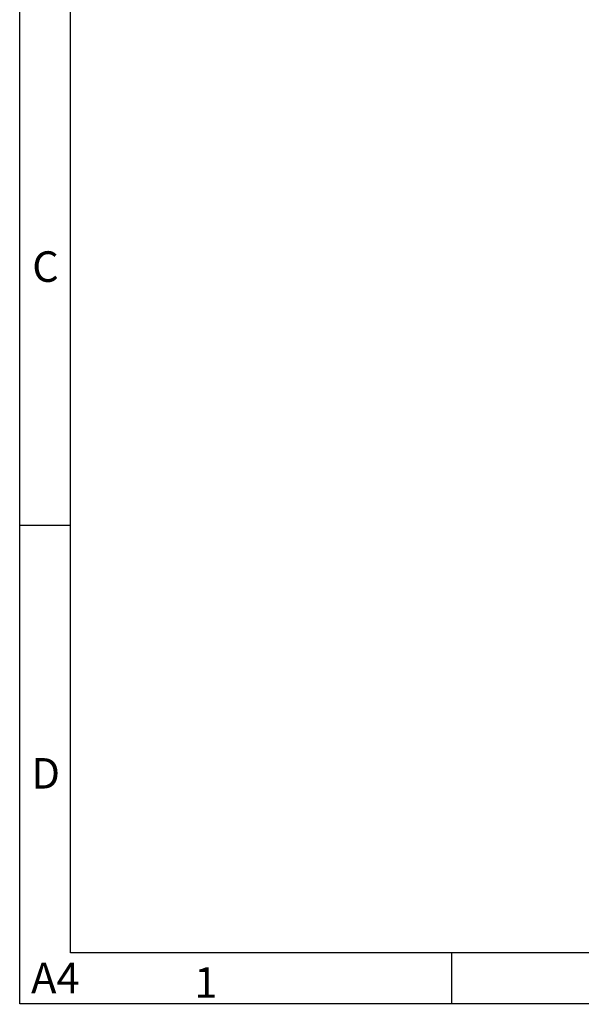
# Model space of a CAD drawing. Units: millimetres. Extents: x 20 to 970, y 20 to 690.
# Drawn here: x 20 to 204, y 20 to 342 of the extents above; entities that cross this region are included whole.
import ezdxf

# ---------------------------------------------------------------- set-up
doc = ezdxf.new("R2010")
doc.units = ezdxf.units.MM
doc.header["$LTSCALE"] = 54.45
doc.layers.get('0').update_dxf_attribs({"linetype": 'CONTINUOUS'})
doc.styles.add('TEXTSTYLE_2', font='simfang.ttf')

msp = doc.modelspace()

# ---------------------------------------------------------------- linework, layer by layer
at = {"color": 2, "linetype": 'Continuous'}
for p, q in [((20.0017, 19.9949), (20, 690)), ((36.6671, 36.6657), (36.6847, 659.9937)), ((19.9813, 176.6667), (36.6479, 176.6667)), ((953.3333, 36.6667), (36.6667, 36.6667)), ((161.4417, 36.5257), (161.4417, 19.859)), ((970, 20), (20.0017, 19.9949))]:
    msp.add_line(p, q, dxfattribs=at)

# ---------------------------------------------------------------- texts
at = {"color": 2, "linetype": 'Continuous', "char_height": 10, "attachment_point": 2, "line_spacing_factor": 0.9, "style": 'TEXTSTYLE_2'}
for s, insert, width in [('C', (28.4362, 266.3531), 6.937269), ('D', (28.508, 100.468), 6.937269), ('A4', (31.6496, 33.4856), 13.874539), ('1', (80.9757, 31.9892), 6.937269)]:
    msp.add_mtext(s, dxfattribs=dict(at, insert=insert, width=width))

doc.saveas('drawing.dxf')
